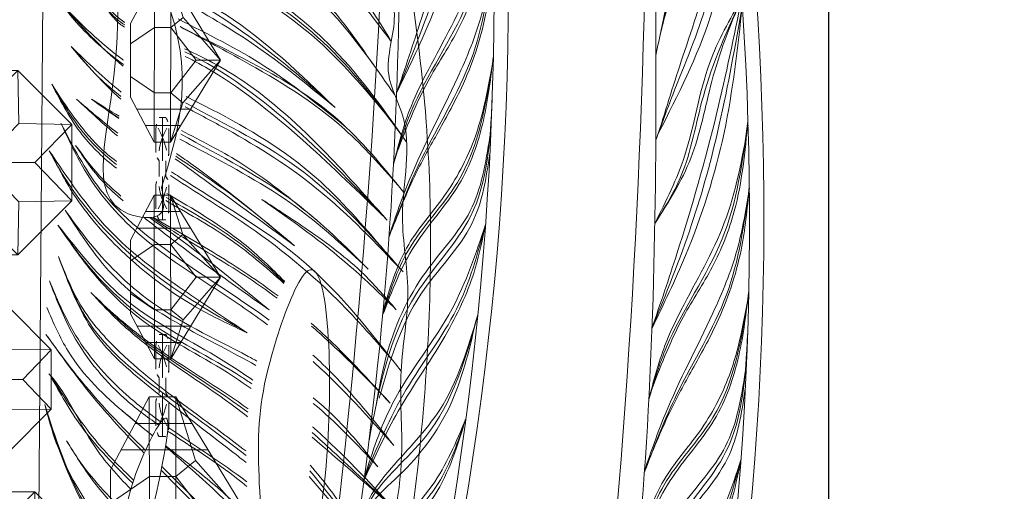
# Model space of a CAD drawing. Units: millimetres. Extents: x -605615403 to 17, y -1703671404 to 113.
# Drawn here: x -605611500 to -605611403, y -1703669685 to -1703669639 of the extents above; entities that cross this region are included whole.
import ezdxf

# ---------------------------------------------------------------- set-up
doc = ezdxf.new("R2010")
doc.units = ezdxf.units.MM
doc.layers.get('0').update_dxf_attribs({"lineweight": 9, "true_color": 0x1c1c1c})
doc.layers.get('Defpoints').update_dxf_attribs({"color": 3, "lineweight": 0})
doc.styles.add('2F обычный', font='Montserrat-Light.ttf', dxfattribs={"width": 0.8})
doc.dimstyles.new('stroitelniy3', dxfattribs={"dimtxt": 80, "dimasz": 30, "dimexe": 5, "dimexo": 10, "dimgap": 20, "dimtad": 1, "dimtoh": 1, "dimdec": 0, "dimrnd": 5, "dimtxsty": '2F обычный', "dimblk": 'ARCHTICK', "dimcen": 0.09, "dimdle": 2, "dimadec": 0, "dimazin": 2, "dimtfac": 1, "dimtdec": 0, "dimtmove": 1, "dimatfit": 3, "dimfxl": 10, "dimtfill": 1, "dimtolj": 1, "dimtzin": 0, "dimarcsym": 1})

# ---------------------------------------------------------------- blocks, each defined once
blk = doc.blocks.new('A$C6C127BF2')
at = {"color": 0}
for centre, radius, start, end in [((311.025, 96.748), 311.031, 163.95131, 197.92278), ((325.328, 95.062), 324.014, 165.3797, 196.86927), ((836.865, 91.735), 823.842, 174.223343, 186.252901)]:
    blk.add_arc(centre, radius, start, end, dxfattribs=at)
blk.add_open_spline([(15.257, 1.037), (15.303, 0.931), (15.478, 0.533), (16.256, 0.027), (17.542, 0.215), (17.996, 1.521), (16.044, 11.657), (13.22, 42.263), (9.072, 89.111), (12.661, 135.871), (15.45, 163.05), (16.534, 173.612), (16.744, 175.02)], degree=3, knots=[0, 0, 0, 0, 0.343439, 1.294803, 2.56444, 3.601371, 5.010321, 33.504066, 95.722438, 145.815444, 173.692471, 177.743038, 177.743038, 177.743038, 177.743038], dxfattribs=at)
at = {"color": 87}
for points in [[(13.09, 138.739), (12.302, 144.126), (9.882, 152.171), (8.532, 163.073)], [(12.38, 130.467), (11.119, 135.021), (8.57, 144.375), (7.881, 159.964)], [(11.767, 122.35), (9.649, 127.096), (8.122, 135.184), (5.194, 145.056)], [(11.149, 112.133), (8.171, 122.558), (6.321, 132.54), (5.091, 144.389)], [(10.849, 105.175), (9.574, 110.442), (5.069, 121.431), (3.555, 133.104)], [(10.662, 98.06), (8.154, 105.933), (4.175, 116.02), (2.864, 126.717)], [(10.615, 90.357), (8.658, 96.919), (4.458, 103.939), (2.006, 116.226)], [(10.875, 78.057), (7.508, 92.752), (2.886, 100.744), (1.774, 112.325)], [(11.022, 74.409), (7.68, 83.326), (3.47, 91.584), (1.353, 100.073)], [(11.59, 63.91), (10.293, 72.133), (5.407, 78.886), (1.337, 91.205)], [(11.68, 62.521), (8.139, 68.25), (3.777, 74.444), (1.619, 81.007)]]:
    blk.add_spline(points, degree=3, dxfattribs=at)
at = {"color": 0}
for points in [[(8.532, 163.073), (8.961, 155.28), (9.997, 150.009), (11.923, 145.191), (12.958, 139.95)], [(12.958, 139.95), (11.726, 147.628), (9.599, 154.658), (8.532, 163.073)], [(12.194, 131.158), (10.455, 138.885), (8.516, 148.063), (7.881, 159.964)], [(7.82, 157.59), (7.284, 149.717), (8.105, 143.034), (12.194, 131.158)], [(5.194, 145.056), (7.801, 138.408), (9.424, 129.258), (11.767, 122.35)], [(11.767, 122.35), (8.807, 129.031), (7.418, 136.687), (6.477, 140.889), (5.194, 145.056)], [(11.149, 112.133), (9.359, 119.585), (6.663, 133.684), (5.194, 145.056)], [(5.091, 144.389), (5.788, 131.789), (8.504, 119.486), (11.149, 112.133)], [(3.555, 133.104), (4.124, 124.241), (5.799, 118.59), (8.181, 113.535), (10.609, 106.344)], [(3.509, 132.715), (4.998, 123.003), (8.452, 114.167), (9.741, 110.552), (10.849, 105.175)], [(2.851, 126.588), (3.135, 120.506), (4.873, 113.193), (6.877, 108.44), (8.708, 104.092), (10.625, 98.189)], [(10.664, 98.189), (9.141, 103.822), (5.341, 114.119), (3.523, 120.48), (2.851, 126.588)], [(2.006, 116.226), (3.202, 108.215), (5.649, 102.455), (8.679, 97.481), (10.613, 90.724)], [(10.615, 90.357), (8.078, 97.44), (4.296, 103.744), (2.457, 110.192), (2.028, 116.559)], [(10.49, 81.588), (9.935, 86.268), (6.754, 94.976), (2.968, 101.266), (1.684, 108.648)], [(1.535, 107.019), (2.68, 100.079), (7.061, 92.745), (10.256, 82.242)], [(1.353, 100.073), (3.901, 91.59), (8.898, 81.839), (11.022, 74.409)], [(11.035, 74.112), (8.284, 81.153), (4.127, 89.36), (1.984, 95.745), (1.353, 100.073)], [(1.337, 91.205), (4.247, 81.633), (8.47, 75.549), (10.35, 72.401), (11.301, 68.794)], [(1.497, 90.369), (3.276, 82.139), (7.661, 74.886), (10.183, 71.735), (11.409, 67.546)], [(1.619, 81.007), (4.345, 74.193), (9.298, 67.289), (11.68, 62.521)], [(1.619, 81.007), (4.03, 73.246), (8.368, 67.248), (11.68, 62.521)]]:
    blk.add_spline(points, degree=3, dxfattribs=at)
blk = doc.blocks.new('A$Cf1f37bec')
at = {"color": 0, "xscale": -1}
blk.add_blockref('A$C6C127BF2', (86.055, -119.521), dxfattribs=at)
blk = doc.blocks.new('A$C444B649E')
at = {"color": 0, "extrusion": (0.222521, 0, 0.974928)}
blk.add_line((43.15, 3.825, 0.34), (41.715, 182.042, 0.668), dxfattribs=at)
at = {"color": 0}
for points, knots in [([(40.556, 178.667, 0.932), (40.524, 178.674, 0.939), (38.071, 179.205, 1.499), (30.832, 179.664, 3.152), (22.29, 173.414, 5.101), (15.507, 165.811, 6.649), (14.16, 158.26, 6.957), (10.992, 150.618, 7.68), (6.332, 140.139, 8.744), (3.607, 125.486, 9.366), (0.816, 106.303, 10.003), (1.134, 83.812, 9.93), (4.444, 59.988, 9.174), (10.763, 38.393, 7.732), (21.636, 22.957, 5.25), (29.401, 9.916, 3.478), (36.301, 1.918, 1.903), (43.446, -0.674, 0.272), (50.01, 1.689, -1.226), (57.893, 7.568, -3.025), (62.569, 19.195, -4.092), (70.424, 29.428, -5.885), (72.853, 43.198, -6.439), (81.173, 59.145, -8.339), (82.159, 82.751, -8.563), (85.253, 104.51, -9.27), (84.685, 121.96, -9.14), (83.703, 137.357, -8.916), (78.358, 152.347, -7.696), (72.193, 167.813, -6.289), (62.764, 177.421, -4.137), (53.559, 179.265, -2.036), (49.801, 178.317, -1.178), (48.813, 177.991, -0.953)], [4.98394, 4.98394, 4.98394, 4.98394, 5.084102, 12.647306, 26.471377, 35.462956, 42.847511, 48.920762, 60.410313, 77.261702, 93.373244, 118.609304, 144.315789, 165.577086, 185.35708, 200.881729, 211.764806, 216.457286, 223.225248, 232.0523, 245.845184, 259.914597, 270.441227, 287.089248, 313.419389, 339.884869, 353.169381, 365.71295, 385.96429, 400.57599, 415.781125, 424.586866, 427.780695, 427.780695, 427.780695, 427.780695]), ([(3.642, 107.285, 9.357), (6.248, 110.744, 8.763), (12.871, 119.234, 7.251), (25.874, 126.045, 4.283), (36.63, 131.114, 1.828), (39.738, 135.398, 1.119), (40.494, 136.442, 0.946)], [1.490154, 1.490154, 1.490154, 1.490154, 14.454837, 33.855925, 45.883869, 49.756642, 49.756642, 49.756642, 49.756642]), ([(11.229, 110.682, 7.626), (14.913, 113.961, 6.785), (20.49, 118.926, 5.512), (27.211, 122.126, 3.978), (29.409, 123.332, 3.476)], [0, 0, 0, 0, 14.921645, 22.586961, 22.586961, 22.586961, 22.586961]), ([(11.229, 110.682, 7.626), (14.304, 113.028, 6.924), (19.865, 117.27, 5.655), (26.097, 120.375, 4.232), (28.789, 121.935, 3.618)], [0, 0, 0, 0, 11.762692, 21.268877, 21.268877, 21.268877, 21.268877]), ([(33.516, 119.012, 2.539), (33.548, 119.032, 2.532), (34.344, 119.554, 2.35), (35.061, 120.215, 2.186), (35.749, 120.85, 2.029)], [34.57377, 34.57377, 34.57377, 34.57377, 34.691052, 37.512293, 37.512293, 37.512293, 37.512293]), ([(33.525, 118.537, 2.537), (33.879, 118.753, 2.456), (34.735, 119.384, 2.261), (35.364, 120.293, 2.117), (35.749, 120.85, 2.029)], [34.100989, 34.100989, 34.100989, 34.100989, 35.377283, 37.395224, 37.395224, 37.395224, 37.395224]), ([(33.636, 115.31, 2.512), (33.688, 115.344, 2.5), (36.057, 116.933, 1.959), (38.185, 118.913, 1.473), (40.266, 120.85, 0.998)], [34.223219, 34.223219, 34.223219, 34.223219, 34.415846, 42.996909, 42.996909, 42.996909, 42.996909]), ([(4.551, 103.072, 9.15), (6.374, 104.978, 8.734), (11.175, 109.994, 7.638), (19.44, 114.566, 5.752), (25.451, 117.523, 4.38), (27.651, 118.601, 3.878)], [0, 0, 0, 0, 7.980685, 21.005282, 28.52095, 28.52095, 28.52095, 28.52095]), ([(10.055, 108.756, 7.894), (12.866, 110.855, 7.252), (18.46, 115.033, 5.975), (24.744, 117.884, 4.541), (27.864, 119.359, 3.829)], [0, 0, 0, 0, 10.655179, 21.201699, 21.201699, 21.201699, 21.201699]), ([(5.906, 99.876, 8.841), (7.803, 101.854, 8.408), (12.338, 106.582, 7.373), (19.249, 112.593, 5.795), (24.849, 115.498, 4.517), (27.198, 116.435, 3.981)], [0, 0, 0, 0, 8.330079, 19.918209, 27.616169, 27.616169, 27.616169, 27.616169]), ([(5.906, 99.876, 8.841), (8.682, 102.37, 8.207), (14.469, 107.568, 6.886), (21.627, 112.968, 5.252), (26.133, 115.241, 4.224), (27.096, 115.692, 4.004)], [0, 0, 0, 0, 11.37456, 23.716827, 26.990951, 26.990951, 26.990951, 26.990951]), ([(34.396, 104.753, 2.338), (35.725, 105.713, 2.035), (38.445, 108.074, 1.414), (40.257, 111.242, 1), (41.246, 112.971, 0.775)], [24.754687, 24.754687, 24.754687, 24.754687, 29.7124, 35.671404, 35.671404, 35.671404, 35.671404]), ([(34.404, 105.428, 2.336), (35.054, 105.883, 2.188), (37.717, 107.955, 1.58), (39.716, 110.796, 1.124), (41.246, 112.971, 0.775)], [25.183344, 25.183344, 25.183344, 25.183344, 27.612768, 35.550192, 35.550192, 35.550192, 35.550192]), ([(5.96, 96.662, 8.828), (8.29, 99.175, 8.297), (13.572, 104.87, 7.091), (21.247, 109.117, 5.339), (26.091, 111.342, 4.234), (27.011, 111.77, 4.024)], [0, 0, 0, 0, 10.348651, 23.452179, 26.543797, 26.543797, 26.543797, 26.543797]), ([(34.258, 108.185, 2.369), (35.003, 108.718, 2.2), (36.471, 109.803, 1.865), (37.903, 110.941, 1.538), (38.616, 111.509, 1.375)], [39.337061, 39.337061, 39.337061, 39.337061, 42.131724, 44.91057, 44.91057, 44.91057, 44.91057]), ([(4.015, 94.625, 9.272), (6.906, 97.426, 8.612), (12.553, 102.895, 7.324), (20.722, 107.653, 5.459), (25.648, 110.024, 4.335), (27.106, 110.766, 4.002)], [0, 0, 0, 0, 12.188046, 23.801301, 28.788985, 28.788985, 28.788985, 28.788985]), ([(18.22, 89.92, 6.03), (21.247, 91.945, 5.339), (27.627, 95.63, 3.883), (35.91, 101.376, 1.992), (39.009, 106.905, 1.285), (40.28, 109.172, 0.995)], [18.391775, 18.391775, 18.391775, 18.391775, 29.547248, 40.718249, 48.480189, 48.480189, 48.480189, 48.480189]), ([(13.205, 99.704, 7.175), (15.874, 101.721, 6.566), (20.356, 105.107, 5.543), (25.456, 107.447, 4.379), (27.486, 108.445, 3.915)], [0, 0, 0, 0, 10.169569, 17.080477, 17.080477, 17.080477, 17.080477]), ([(7.822, 94.998, 8.403), (10.096, 96.955, 7.884), (15.324, 101.453, 6.691), (22.345, 104.999, 5.089), (26.764, 107.145, 4.08), (27.671, 107.606, 3.873)], [0, 0, 0, 0, 9.101462, 20.917945, 24.014172, 24.014172, 24.014172, 24.014172]), ([(33.695, 101.575, 2.498), (34.451, 102.159, 2.325), (36.344, 103.743, 1.893), (37.818, 105.758, 1.557), (38.722, 106.995, 1.351)], [19.112476, 19.112476, 19.112476, 19.112476, 22.015472, 26.625349, 26.625349, 26.625349, 26.625349]), ([(33.92, 102.042, 2.447), (34.717, 102.653, 2.265), (36.462, 104.142, 1.867), (37.908, 105.967, 1.537), (38.722, 106.995, 1.351)], [19.539728, 19.539728, 19.539728, 19.539728, 22.608066, 26.56166, 26.56166, 26.56166, 26.56166]), ([(15.533, 97.182, 6.643), (19.161, 99.972, 5.815), (23.241, 103.112, 4.884), (27.549, 105.891, 3.901), (28.029, 106.196, 3.791)], [0, 0, 0, 0, 13.934327, 15.673642, 15.673642, 15.673642, 15.673642]), ([(15.533, 97.182, 6.643), (18.573, 99.251, 5.95), (22.771, 102.109, 4.991), (27, 104.918, 4.026), (28.168, 105.691, 3.76)], [0, 0, 0, 0, 11.225676, 15.504258, 15.504258, 15.504258, 15.504258]), ([(4.244, 84.929, 9.22), (7.401, 88.681, 8.499), (13.86, 96.264, 7.025), (23.198, 101.161, 4.894), (28.009, 104.075, 3.796), (28.544, 104.404, 3.674)], [0.503417, 0.503417, 0.503417, 0.503417, 15.229181, 30.448294, 32.362987, 32.362987, 32.362987, 32.362987]), ([(16.567, 93.676, 6.407), (17.976, 94.998, 6.086), (21.797, 98.371, 5.214), (26.262, 100.788, 4.195), (29.07, 102.3, 3.554)], [3.402324, 3.402324, 3.402324, 3.402324, 9.258238, 18.92245, 18.92245, 18.92245, 18.92245]), ([(16.668, 93.5, 6.384), (18.584, 95.107, 5.947), (22.513, 98.201, 5.05), (26.954, 100.408, 4.037), (29.171, 101.594, 3.531)], [3.359453, 3.359453, 3.359453, 3.359453, 10.941914, 18.595377, 18.595377, 18.595377, 18.595377]), ([(19.506, 85.902, 5.737), (19.813, 86.059, 5.667), (23.781, 88.049, 4.761), (30.685, 90.875, 3.185), (36.683, 96.621, 1.816), (39.187, 99.835, 1.244), (39.818, 100.644, 1.101)], [16.815736, 16.815736, 16.815736, 16.815736, 17.860316, 30.290686, 39.534504, 42.644285, 42.644285, 42.644285, 42.644285]), ([(17.276, 92.271, 6.246), (19.378, 93.734, 5.766), (23.759, 96.401, 4.766), (28.266, 98.787, 3.737), (30.523, 99.963, 3.222)], [16.082475, 16.082475, 16.082475, 16.082475, 23.89907, 31.692455, 31.692455, 31.692455, 31.692455]), ([(18.225, 90.912, 6.029), (20.123, 92.146, 5.596), (24.652, 95.091, 4.562), (29.061, 98.187, 3.556), (31.613, 100.036, 2.973)], [0, 0, 0, 0, 6.909843, 16.490959, 16.490959, 16.490959, 16.490959]), ([(18.225, 90.912, 6.029), (21.677, 93.54, 5.241), (25.791, 96.671, 4.302), (30.195, 99.482, 3.297), (30.898, 99.941, 3.136)], [0, 0, 0, 0, 13.265174, 15.807908, 15.807908, 15.807908, 15.807908]), ([(19.963, 84.051, 5.632), (21.423, 84.983, 5.299), (26.01, 87.684, 4.252), (33.891, 91.341, 2.453), (38.422, 96.655, 1.419), (40.591, 99.199, 0.924)], [19.782958, 19.782958, 19.782958, 19.782958, 25.064089, 35.975896, 45.997479, 45.997479, 45.997479, 45.997479]), ([(20.133, 83.219, 5.593), (20.953, 83.765, 5.406), (24.749, 86.155, 4.54), (30.795, 88.791, 3.16), (36.688, 94, 1.815), (39.266, 97.434, 1.227), (40.591, 99.199, 0.924)], [19.359528, 19.359528, 19.359528, 19.359528, 22.367732, 33.065778, 39.373123, 46.04834, 46.04834, 46.04834, 46.04834]), ([(20.657, 75.994, 5.474), (21.114, 76.323, 5.37), (24.582, 78.797, 4.578), (30.106, 82.708, 3.317), (37.408, 88.404, 1.651), (39.475, 93.5, 1.179), (40.545, 96.136, 0.935)], [18.766371, 18.766371, 18.766371, 18.766371, 20.483315, 31.76853, 39.611304, 48.019464, 48.019464, 48.019464, 48.019464]), ([(20.672, 77.116, 5.47), (22.362, 78.322, 5.085), (26.963, 81.39, 4.035), (33.125, 85.673, 2.628), (38.316, 90.927, 1.443), (39.837, 94.483, 1.096), (40.545, 96.136, 0.935)], [19.572662, 19.572662, 19.572662, 19.572662, 25.89389, 36.369675, 42.554054, 47.928745, 47.928745, 47.928745, 47.928745]), ([(29.683, 79.938, 3.414), (30.934, 80.774, 3.128), (34.452, 83.297, 2.325), (38.788, 87.824, 1.336), (40.733, 92.083, 0.892), (41.492, 93.745, 0.718)], [29.469017, 29.469017, 29.469017, 29.469017, 34.04283, 42.611162, 48.093281, 48.093281, 48.093281, 48.093281]), ([(20.445, 81.231, 5.522), (23.174, 83.08, 4.899), (28.039, 85.703, 3.789), (33.615, 89.53, 2.516), (36.206, 91.818, 1.925), (37.118, 92.624, 1.717)], [19.568275, 19.568275, 19.568275, 19.568275, 29.634602, 36.44746, 40.151094, 40.151094, 40.151094, 40.151094]), ([(20.528, 80.465, 5.503), (20.714, 80.604, 5.461), (23.969, 83.009, 4.718), (28.975, 85.709, 3.575), (34.252, 89.78, 2.371), (36.265, 91.777, 1.912), (37.118, 92.624, 1.717)], [18.989396, 18.989396, 18.989396, 18.989396, 19.698301, 31.345043, 36.303461, 39.95602, 39.95602, 39.95602, 39.95602]), ([(30.557, 78.617, 3.214), (31.488, 79.294, 3.002), (34.755, 81.717, 2.256), (39.136, 85.529, 1.256), (41.077, 89.673, 0.813), (41.764, 91.139, 0.656)], [31.083609, 31.083609, 31.083609, 31.083609, 34.5952, 43.44814, 48.294506, 48.294506, 48.294506, 48.294506]), ([(31.322, 77.178, 3.04), (33.823, 79.483, 2.469), (37.547, 83.063, 1.619), (40.759, 87.126, 0.886), (41.857, 88.515, 0.635)], [32.518509, 32.518509, 32.518509, 32.518509, 42.838356, 48.197631, 48.197631, 48.197631, 48.197631]), ([(5.007, 77.659, 9.046), (7.444, 80.467, 8.49), (10.161, 83.598, 7.87), (13.255, 86.232, 7.163), (13.577, 86.499, 7.09)], [0, 0, 0, 0, 11.198993, 12.48466, 12.48466, 12.48466, 12.48466]), ([(32.57, 74.272, 2.755), (34.006, 75.519, 2.427), (37.31, 78.589, 1.673), (39.911, 82.357, 1.079), (41.42, 84.542, 0.735)], [33.790641, 33.790641, 33.790641, 33.790641, 39.578271, 47.565977, 47.565977, 47.565977, 47.565977]), ([(32.87, 73.395, 2.686), (34.298, 74.701, 2.36), (37.564, 78.044, 1.615), (39.547, 82.591, 1.162), (41.498, 84.624, 0.717), (41.537, 84.665, 0.708)], [33.116339, 33.116339, 33.116339, 33.116339, 38.985711, 47.370634, 47.542403, 47.542403, 47.542403, 47.542403]), ([(6.716, 75.571, 8.656), (8.373, 77.477, 8.278), (10.491, 79.913, 7.794), (12.983, 81.89, 7.225), (13.54, 82.302, 7.098)], [0, 0, 0, 0, 7.61571, 9.734857, 9.734857, 9.734857, 9.734857]), ([(33.814, 67.777, 2.471), (34.679, 68.635, 2.273), (37.598, 71.768, 1.607), (40.487, 76.536, 0.948), (41.677, 80.586, 0.676), (41.992, 81.657, 0.604)], [31.067438, 31.067438, 31.067438, 31.067438, 34.780968, 44.108557, 47.464596, 47.464596, 47.464596, 47.464596]), ([(33.824, 66.82, 2.469), (35.445, 68.478, 2.099), (39.063, 72.878, 1.273), (40.899, 78.382, 0.854), (41.992, 81.657, 0.604)], [30.278847, 30.278847, 30.278847, 30.278847, 37.25714, 47.507711, 47.507711, 47.507711, 47.507711]), ([(5.072, 71.55, 9.031), (7.719, 74.168, 8.427), (10.491, 76.912, 7.794), (13.485, 79.371, 7.111), (13.621, 79.482, 7.08)], [0, 0, 0, 0, 11.290909, 11.826697, 11.826697, 11.826697, 11.826697]), ([(33.454, 71.097, 2.553), (35.25, 72.714, 2.143), (37.521, 74.886, 1.625), (39.266, 77.504, 1.226), (39.67, 78.109, 1.134)], [27.849587, 27.849587, 27.849587, 27.849587, 35.151407, 37.349591, 37.349591, 37.349591, 37.349591]), ([(20.353, 69.925, 5.543), (22.163, 71.679, 5.13), (25.079, 74.266, 4.465), (28.112, 76.689, 3.772), (29.19, 77.532, 3.526)], [17.336792, 17.336792, 17.336792, 17.336792, 24.990285, 29.163246, 29.163246, 29.163246, 29.163246]), ([(20.4, 70.734, 5.533), (21.811, 72.013, 5.211), (24.694, 74.397, 4.553), (27.698, 76.552, 3.867), (29.175, 77.617, 3.53)], [18.013639, 18.013639, 18.013639, 18.013639, 23.78105, 29.347808, 29.347808, 29.347808, 29.347808]), ([(7.373, 67.144, 8.506), (8.774, 69.267, 8.186), (10.756, 72.271, 7.734), (13.14, 74.957, 7.19), (13.869, 75.714, 7.023)], [0, 0, 0, 0, 7.679309, 10.863736, 10.863736, 10.863736, 10.863736])]:
    blk.add_open_spline(points, degree=3, knots=knots, dxfattribs=at)
at = {"color": 254}
for points, knots in [([(41.76, 176.405, 0.657), (39.4, 176.6, 1.196), (34.703, 175.866, 2.268), (28.434, 174.589, 3.699), (24.189, 168.714, 4.668), (16.906, 165.145, 6.33), (16.26, 155.639, 6.477), (11.402, 150.034, 7.586), (11.816, 142.243, 7.492), (6.645, 137.545, 8.672), (8.436, 132.49, 8.263), (6.443, 128.72, 8.718), (6.026, 124.322, 8.813), (4.352, 119.101, 9.195), (6.476, 114.313, 8.711), (2.622, 108.297, 9.59), (4.837, 100.814, 9.085), (2.969, 92.558, 9.511), (4.705, 84.791, 9.115), (3.591, 75.152, 9.369), (6.148, 65.975, 8.785), (6.68, 56.487, 8.664), (10.756, 49.803, 7.734), (11.289, 42.311, 7.612), (14.811, 37.212, 6.808), (18.021, 33.669, 6.076), (17.951, 28.985, 6.092), (21.807, 28.069, 5.212), (23.683, 25.258, 4.783), (24.129, 22.101, 4.681), (28.137, 21.925, 3.767), (26.697, 16.888, 4.095), (31.362, 14.967, 3.03), (30.141, 9.066, 3.309), (35.096, 9.827, 2.178), (35.147, 5.229, 2.167), (38.525, 5.369, 1.396), (38.511, 4.261, 1.399), (38.873, 4.165, 1.316), (39.043, 4.203, 1.277), (39.12, 4.22, 1.26)], [218.465626, 218.465626, 218.465626, 218.465626, 225.829795, 233.039021, 236.861881, 247.317813, 255.239314, 263.180788, 268.46299, 277.563389, 280.279743, 283.325156, 289.729094, 293.628126, 299.420955, 303.68099, 313.590498, 320.947553, 328.748681, 337.009293, 349.682548, 357.0429, 365.074306, 372.652492, 378.828767, 383.464434, 386.818289, 391.041452, 393.444663, 397.046063, 398.90192, 403.511777, 406.875612, 412.354794, 414.269758, 419.140742, 421.132767, 421.576733, 421.874824, 422.119382, 422.119382, 422.119382, 422.119382]), ([(39.12, 4.22, 1.26), (39.588, 4.306, 1.153), (40.546, 4.484, 0.934), (41.436, 2.676, 0.731), (43.052, 4.516, 0.362), (44.727, 2.253, -0.02), (46.994, 4.423, -0.537), (50.083, 4.215, -1.242), (52.762, 6.601, -1.854), (54.914, 9.613, -2.345), (59.288, 12.333, -3.343), (59.419, 19.092, -3.373), (64.627, 23.553, -4.562), (64.976, 30.071, -4.642), (69.545, 34.141, -5.684), (68.543, 39.73, -5.456), (73.092, 42.182, -6.494), (71.601, 46.996, -6.154), (75.039, 49.691, -6.938), (74, 54.117, -6.701), (77.608, 57.529, -7.525), (77.965, 61.499, -7.606), (77.583, 64.682, -7.519), (81.299, 65.728, -8.367), (79.285, 72.291, -7.908), (80.578, 77.558, -8.203), (81.339, 84.197, -8.376), (82.262, 89.139, -8.587), (80.396, 94.652, -8.161), (83.362, 95.771, -8.838), (82.176, 98.731, -8.568), (83.533, 102.243, -8.877), (82.459, 107.228, -8.632), (84.879, 114.055, -9.184), (82.697, 121.56, -8.686), (83.327, 130.626, -8.83), (80.009, 139.429, -8.073), (79.673, 148.352, -7.996), (74.205, 152.698, -6.748), (73.06, 160.189, -6.487), (68.758, 167.762, -5.505), (62.285, 174.221, -4.028), (55.063, 176.643, -2.379), (50.146, 175.089, -1.257), (47.898, 175.274, -0.744), (47.511, 175.325, -0.655)], [0, 0, 0, 0, 1.346803, 2.75768, 4.280782, 6.27917, 8.632257, 11.826402, 15.561518, 18.731857, 23.211741, 30.237294, 36.602996, 42.671487, 48.456934, 53.663418, 56.829572, 61.900571, 65.413119, 68.244431, 74.10035, 78.363785, 80.706666, 81.926966, 88.681212, 94.936562, 99.678817, 108.076425, 111.729333, 112.864323, 116.43425, 118.514078, 124.296769, 130.823581, 139.578972, 146.905127, 157.677275, 167.973028, 171.232947, 178.02854, 189.425849, 197.219003, 205.468691, 211.268711, 212.478998, 212.478998, 212.478998, 212.478998])]:
    blk.add_open_spline(points, degree=3, knots=knots, dxfattribs=at)
at = {"color": 87}
for points, knots in [([(5.281, 117.146, 8.983), (6.45, 119.019, 8.717), (11.23, 125.805, 7.626), (22.967, 131.644, 4.947), (33.987, 137.003, 2.431), (38.793, 141.029, 1.334), (40.25, 142.25, 1.002)], [5.119067, 5.119067, 5.119067, 5.119067, 11.746394, 30.336309, 43.600378, 49.369479, 49.369479, 49.369479, 49.369479]), ([(4.919, 111.934, 9.066), (6.678, 114.286, 8.665), (11.065, 120.031, 7.663), (19.18, 126.776, 5.811), (27.483, 131.364, 3.916), (34.747, 133.381, 2.258), (37.649, 136.536, 1.596), (39.16, 138.177, 1.251)], [1.076758, 1.076758, 1.076758, 1.076758, 9.952425, 22.945207, 32.815528, 38.925799, 45.555156, 45.555156, 45.555156, 45.555156]), ([(11.229, 110.682, 7.626), (12.383, 111.641, 7.362), (16.744, 115.264, 6.367), (22.693, 119.378, 5.009), (27.794, 122.066, 3.845), (29.175, 122.827, 3.53)], [0, 0, 0, 0, 4.570973, 17.263575, 22.061611, 22.061611, 22.061611, 22.061611]), ([(33.521, 118.764, 2.538), (34.077, 119.097, 2.411), (34.881, 119.712, 2.227), (35.518, 120.546, 2.082), (35.749, 120.85, 2.029)], [34.474475, 34.474475, 34.474475, 34.474475, 36.481827, 37.629897, 37.629897, 37.629897, 37.629897]), ([(33.659, 114.916, 2.506), (35.447, 116.118, 2.098), (37.77, 117.974, 1.568), (39.725, 120.227, 1.122), (40.266, 120.85, 0.998)], [36.772161, 36.772161, 36.772161, 36.772161, 43.312858, 45.809718, 45.809718, 45.809718, 45.809718]), ([(3.957, 102.388, 9.286), (6.18, 104.959, 8.778), (12.742, 112.268, 7.28), (21.79, 115.836, 5.215), (27.654, 118.612, 3.877)], [1.414145, 1.414145, 1.414145, 1.414145, 11.596349, 30.988748, 30.988748, 30.988748, 30.988748]), ([(33.914, 111.781, 2.448), (34.728, 112.356, 2.262), (36.605, 113.832, 1.834), (38.238, 115.614, 1.461), (39.19, 116.652, 1.244)], [31.812077, 31.812077, 31.812077, 31.812077, 34.859309, 39.121221, 39.121221, 39.121221, 39.121221]), ([(5.712, 99.689, 8.885), (8.872, 102.742, 8.164), (15.415, 109.065, 6.67), (22.808, 114.229, 4.983), (27.154, 116.144, 3.991)], [0, 0, 0, 0, 13.325884, 27.593375, 27.593375, 27.593375, 27.593375]), ([(34.403, 105.123, 2.336), (35.674, 106.045, 2.046), (38.331, 108.335, 1.44), (40.21, 111.324, 1.011), (41.246, 112.971, 0.775)], [25.01612, 25.01612, 25.01612, 25.01612, 29.771802, 35.615407, 35.615407, 35.615407, 35.615407]), ([(4.015, 94.625, 9.272), (7.352, 98.137, 8.511), (14.03, 105.164, 6.986), (22.781, 108.994, 4.989), (27.064, 111.154, 4.011)], [0, 0, 0, 0, 14.542017, 29.097807, 29.097807, 29.097807, 29.097807]), ([(18.386, 89.457, 5.992), (20.023, 90.575, 5.619), (24.506, 93.409, 4.595), (31.57, 97.417, 2.983), (37.303, 103.281, 1.675), (39.441, 107.513, 1.187), (40.28, 109.172, 0.995)], [18.133094, 18.133094, 18.133094, 18.133094, 24.177174, 34.278267, 42.946776, 48.537357, 48.537357, 48.537357, 48.537357]), ([(7.719, 94.904, 8.427), (10.177, 97.154, 7.866), (16.117, 102.591, 6.51), (23.371, 105.939, 4.854), (27.563, 108.085, 3.898)], [0, 0, 0, 0, 10.080301, 24.359717, 24.359717, 24.359717, 24.359717]), ([(15.533, 97.182, 6.643), (17.634, 98.813, 6.164), (21.678, 101.953, 5.241), (26.008, 104.655, 4.253), (28.1, 105.935, 3.775)], [0, 0, 0, 0, 8.101617, 15.593556, 15.593556, 15.593556, 15.593556]), ([(4.968, 85.788, 9.055), (6.911, 87.859, 8.611), (11.986, 93.268, 7.453), (20.146, 99.173, 5.59), (26.416, 102.673, 4.159), (28.654, 104.042, 3.649)], [0, 0, 0, 0, 8.614758, 22.491114, 30.513772, 30.513772, 30.513772, 30.513772]), ([(16.617, 93.591, 6.396), (18.425, 95.199, 5.983), (22.308, 98.423, 5.097), (26.799, 100.667, 4.072), (29.119, 101.913, 3.543)], [3.377705, 3.377705, 3.377705, 3.377705, 10.70892, 18.743699, 18.743699, 18.743699, 18.743699]), ([(19.618, 85.485, 5.711), (22.095, 86.77, 5.146), (27.29, 89.123, 3.96), (34.777, 93.464, 2.251), (38.138, 98.251, 1.484), (39.818, 100.644, 1.101)], [16.652542, 16.652542, 16.652542, 16.652542, 25.201188, 33.945042, 42.683284, 42.683284, 42.683284, 42.683284]), ([(17.375, 92.047, 6.223), (18.196, 92.619, 6.036), (21.28, 94.663, 5.332), (25.828, 97.111, 4.294), (29.432, 99.202, 3.471), (30.702, 99.945, 3.181)], [16.007235, 16.007235, 16.007235, 16.007235, 19.057749, 27.298553, 31.798167, 31.798167, 31.798167, 31.798167]), ([(20.044, 83.666, 5.614), (20.383, 83.883, 5.536), (24.086, 86.182, 4.691), (30.439, 88.823, 3.241), (36.814, 94.288, 1.786), (39.46, 97.729, 1.182), (40.591, 99.199, 0.924)], [19.562516, 19.562516, 19.562516, 19.562516, 20.791928, 32.903673, 40.425537, 46.037765, 46.037765, 46.037765, 46.037765]), ([(20.669, 76.674, 5.471), (23.763, 78.925, 4.765), (29.63, 82.746, 3.426), (37.369, 88.549, 1.659), (39.578, 93.826, 1.155), (40.545, 96.136, 0.935)], [19.304751, 19.304751, 19.304751, 19.304751, 31.022031, 40.557759, 47.978627, 47.978627, 47.978627, 47.978627]), ([(29.903, 79.649, 3.364), (31.177, 80.463, 3.073), (34.815, 82.985, 2.242), (39.012, 87.782, 1.284), (40.821, 92.132, 0.872), (41.492, 93.745, 0.718)], [29.388192, 29.388192, 29.388192, 29.388192, 34.00545, 42.90865, 48.156686, 48.156686, 48.156686, 48.156686]), ([(20.482, 80.909, 5.514), (24.613, 83.771, 4.571), (30.807, 86.84, 3.157), (35.831, 91.445, 2.01), (37.118, 92.624, 1.717)], [19.321808, 19.321808, 19.321808, 19.321808, 34.724624, 40.027463, 40.027463, 40.027463, 40.027463]), ([(5.398, 81.801, 8.957), (7.595, 83.908, 8.455), (10.299, 86.503, 7.838), (13.187, 88.886, 7.179), (13.736, 89.325, 7.054)], [0, 0, 0, 0, 9.251853, 11.391737, 11.391737, 11.391737, 11.391737]), ([(31.454, 76.909, 3.01), (33.382, 78.731, 2.57), (37.084, 82.374, 1.725), (40.288, 86.496, 0.993), (41.857, 88.515, 0.635)], [32.377722, 32.377722, 32.377722, 32.377722, 40.43531, 48.168315, 48.168315, 48.168315, 48.168315]), ([(5.007, 77.659, 9.046), (7.719, 80.453, 8.427), (10.479, 83.297, 7.797), (13.506, 85.807, 7.106), (13.558, 85.85, 7.094)], [0, 0, 0, 0, 11.79571, 12.00173, 12.00173, 12.00173, 12.00173]), ([(32.674, 73.982, 2.731), (34.592, 75.708, 2.293), (37.974, 78.823, 1.521), (40.366, 82.793, 0.975), (41.42, 84.542, 0.735)], [33.502658, 33.502658, 33.502658, 33.502658, 41.295654, 47.431566, 47.431566, 47.431566, 47.431566]), ([(33.825, 67.185, 2.468), (35.359, 68.719, 2.118), (38.968, 72.966, 1.294), (40.843, 78.354, 0.867), (41.992, 81.657, 0.604)], [30.536085, 30.536085, 30.536085, 30.536085, 37.081701, 47.453687, 47.453687, 47.453687, 47.453687]), ([(20.564, 73.63, 5.495), (21.263, 74.168, 5.336), (23.964, 76.136, 4.719), (26.88, 77.773, 4.054), (28.969, 79.063, 3.577)], [18.078179, 18.078179, 18.078179, 18.078179, 20.767074, 28.266034, 28.266034, 28.266034, 28.266034]), ([(5.072, 71.55, 9.031), (7.203, 73.407, 8.545), (10.038, 75.879, 7.898), (12.925, 78.314, 7.239), (13.648, 78.91, 7.074)], [0, 0, 0, 0, 8.615642, 11.461598, 11.461598, 11.461598, 11.461598]), ([(33.535, 70.649, 2.535), (34.732, 71.787, 2.261), (36.979, 74.094, 1.748), (38.787, 76.791, 1.336), (39.67, 78.109, 1.134)], [27.522255, 27.522255, 27.522255, 27.522255, 32.528439, 37.312919, 37.312919, 37.312919, 37.312919]), ([(20.156, 66.046, 5.588), (22.596, 68.585, 5.031), (25.778, 71.632, 4.305), (29.012, 74.627, 3.567), (29.657, 75.228, 3.42)], [16.509144, 16.509144, 16.509144, 16.509144, 27.212141, 29.887575, 29.887575, 29.887575, 29.887575])]:
    blk.add_open_spline(points, degree=3, knots=knots, dxfattribs=at)
at = {"color": 0}
for points in [[(5.281, 117.146, 8.983), (11.682, 124.118, 7.522), (25.638, 132.17, 4.337), (35.133, 137.878, 2.17), (40.25, 142.25, 1.002)], [(7.097, 114.795, 8.569), (13.516, 122.406, 7.104), (22.108, 128.844, 5.143), (29.17, 132.38, 3.531), (34.111, 134.018, 2.403), (39.16, 138.177, 1.251)], [(4.934, 108.985, 9.063), (13.102, 117.277, 7.198), (24.327, 124.207, 4.636), (33.167, 128.958, 2.619), (37.923, 132.86, 1.533), (40.494, 136.442, 0.946)], [(20.539, 88.673, 5.501), (27.225, 92.801, 3.975), (35.208, 98.765, 2.153), (41.501, 106.475, 0.716)], [(20.539, 88.673, 5.501), (25.448, 90.919, 4.38), (33.891, 96.716, 2.453), (38.929, 102.237, 1.303), (41.501, 106.475, 0.716)], [(4.759, 90.927, 9.103), (8.126, 94.329, 8.334), (14.148, 98.752, 6.959), (18.985, 101.717, 5.855)], [(4.759, 90.927, 9.103), (9.631, 95.166, 7.991), (18.985, 101.717, 5.855)]]:
    blk.add_spline(points, degree=3, dxfattribs=at)
at = {"color": 87}
for points in [[(3.642, 107.285, 9.357), (11.395, 116.093, 7.588), (21.061, 122.853, 5.382), (31.863, 128.604, 2.916), (40.494, 136.442, 0.946)], [(20.539, 88.673, 5.501), (27.132, 92.308, 3.996), (36.681, 99.858, 1.817), (40.819, 105.31, 0.872), (41.501, 106.475, 0.716)]]:
    blk.add_spline(points, degree=3, dxfattribs=at)
for points in [[(29.014, 102.868, 6.044), (28.037, 119.91, 6.044), (32.327, 127.454, 6.044), (33.631, 115.405, 6.044), (32.381, 100.317, 6.044), (29.863, 100.208, 3.373), (29.014, 102.868, 6.044)], [(17.369, 60.352), (13.757, 77.099), (15.883, 94.601), (18.852, 88.084), (20.09, 64.322), (18.979, 58.102), (17.369, 60.352)], [(33.306, 60.909, 2.587), (29.683, 79.938, 3.414), (32.87, 73.395, 2.686), (33.306, 60.909, 2.587)]]:
    blk.add_spline(points, degree=3)
at = {"color": 0}
for points in [[(33.671, 114.727, 2.504), (36.03, 116.528, 1.965), (38.148, 118.689, 1.482), (40.266, 120.85, 0.998)], [(33.875, 112.196, 2.457), (35.722, 113.56, 2.036), (37.456, 115.106, 1.64), (39.19, 116.652, 1.244)], [(33.939, 111.521, 2.442), (35.814, 113.055, 2.014), (37.502, 114.854, 1.629), (39.19, 116.652, 1.244)], [(34.105, 109.836, 2.404), (35.081, 110.397, 2.182), (36.06, 110.953, 1.958), (37.039, 111.509, 1.735)], [(34.128, 109.607, 2.399), (35.098, 110.241, 2.178), (36.069, 110.875, 1.956), (37.039, 111.509, 1.735)], [(5.398, 81.801, 8.957), (8.109, 84.507, 8.338), (10.82, 87.213, 7.719), (13.761, 89.621, 7.048)], [(30.567, 78.599, 3.212), (31.638, 79.423, 2.968), (32.715, 80.239, 2.722), (33.793, 81.055, 2.476)], [(20.587, 74.107, 5.49), (23.274, 75.997, 4.877), (26.16, 77.639, 4.218), (28.942, 79.45, 3.583)], [(5.072, 71.55, 9.031), (7.921, 73.874, 8.381), (10.771, 76.197, 7.73), (13.671, 78.463, 7.068)], [(20.184, 66.69, 5.582), (23.161, 69.803, 4.902), (26.383, 72.678, 4.167), (29.579, 75.585, 3.437)], [(7.373, 67.144, 8.506), (9.52, 69.683, 8.016), (11.667, 72.221, 7.526), (13.979, 74.609, 6.998)]]:
    blk.add_open_spline(points, degree=3, dxfattribs=at)
at = {"color": 87}
for points in [[(34.123, 109.651, 2.4), (35.097, 110.267, 2.178), (36.068, 110.888, 1.956), (37.039, 111.509, 1.735)], [(34.28, 107.917, 2.364), (35.754, 109.071, 2.028), (37.185, 110.29, 1.701), (38.616, 111.509, 1.375)], [(6.716, 75.571, 8.656), (8.92, 77.752, 8.153), (11.123, 79.932, 7.65), (13.549, 81.763, 7.096)], [(7.373, 67.144, 8.506), (9.484, 69.914, 8.024), (11.594, 72.684, 7.542), (13.919, 75.19, 7.012)]]:
    blk.add_open_spline(points, degree=3, dxfattribs=at)
blk = doc.blocks.new('A$C4E6171AB')
at = {"color": 0, "lineweight": 5}
for p, q in [((2.962, 20.001, -4.579), (0.031, 14.501, -4.579)), ((2.962, 20.001, -4.579), (2.925, 0, -4.579)), ((4.962, 20.001, -4.579), (4.925, 0, -4.579)), ((4.962, 20.001, -4.579), (11.031, 10.001, -4.579)), ((6.445, 15.219, -4.579), (4.962, 20.001, -4.579)), ((6.445, 15.219, -4.579), (4.951, 14.001, -4.579)), ((11.031, 10.001, -4.579), (6.445, 15.219, -4.579)), ((2.951, 14.001, -4.579), (0.023, 12.001, -4.579)), ((8.047, 10.001, -4.579), (4.951, 14.001, -4.579)), ((11.031, 10.001, -4.579), (4.925, 0, -4.579)), ((8.047, 10.001, -4.579), (4.936, 6.001, -4.579)), ((11.031, 10.001, -4.579), (6.408, 4.782, -4.579)), ((11.031, 10.001, -4.579), (8.047, 10.001, -4.579)), ((2.936, 6.001, -4.579), (0.008, 8.001, -4.579)), ((6.408, 4.782, -4.579), (4.936, 6.001, -4.579)), ((2.925, 0, -4.579), (0, 5.491, -4.579)), ((6.408, 4.782, -4.579), (4.925, 0, -4.579))]:
    blk.add_line(p, q, dxfattribs=at)
for p, q in [((1.896, 18.001, -4.579), (6.184, 18.001, -4.579)), ((0.831, 16.001, -4.579), (7.405, 16.001, -4.579)), ((4.951, 14.001, -4.579), (2.951, 14.001, -4.579)), ((4.936, 6.001, -4.579), (2.936, 6.001, -4.579)), ((0.794, 4.001, -4.579), (7.368, 4.001, -4.579)), ((1.859, 2.001, -4.579), (6.147, 2.001, -4.579))]:
    blk.add_line(p, q)
at = {"color": 0, "lineweight": 5, "elevation": -4.579}
for points in [[(4.962, 20.001), (2.962, 20.001)], [(0.031, 14.501), (0, 5.491)], [(2.925, 0), (4.925, 0)]]:
    blk.add_lwpolyline(points, dxfattribs=at)
blk = doc.blocks.new('A$Cced6107b')
for p, q in [((0.975, 10), (0.297, 10)), ((0.636, 5.763), (0.636, 10)), ((0, 6.593), (0, 8.933)), ((0.636, 8.305), (0.636, 9.576)), ((1.271, 6.593), (1.271, 8.933)), ((0.297, 5.763), (0.297, 5)), ((0.297, 5.763), (0.297, 5)), ((0.297, 4.237), (0.297, 5)), ((0.975, 5.763), (0.975, 5)), ((0.975, 5.763), (0.975, 5)), ((0.975, 4.237), (0.975, 5)), ((0.636, 4.237), (0.636, 0)), ((0, 3.407), (0, 1.067)), ((1.271, 3.407), (1.271, 1.067)), ((0.636, 1.695), (0.636, 0.424)), ((0.975, 0), (0.297, 0))]:
    blk.add_line(p, q)
for centre, radius, start, end in [((2.114, 8.92), 2.114, 149.27794, 180.33963), ((-0.842, 8.92), 2.114, 359.66037, 30.72206), ((-7.387, 4.826), 8.643, 13.35687, 28.45688), ((6.508, 5.846), 6.27, 150.38546, 171.80688), ((1.496, 6.659), 1.498, 182.54872, 216.77986), ((-0.225, 6.659), 1.498, 323.22014, 357.45128), ((1.496, 3.341), 1.498, 143.22014, 177.45128), ((-0.225, 3.341), 1.498, 2.54872, 36.77986), ((-7.387, 5.174), 8.643, 331.54312, 346.64313), ((6.508, 4.154), 6.27, 188.19312, 209.61454), ((2.114, 1.08), 2.114, 179.66037, 210.72206), ((-0.842, 1.08), 2.114, 329.27794, 0.33963)]:
    blk.add_arc(centre, radius, start, end)
blk = doc.blocks.new('*U283')
at = {"color": 0}
for p, q in [((-0.858, 5), (-0.757, -0.757)), ((-0.757, -0.757), (-5, -5)), ((5, -0.858), (-0.757, -0.757))]:
    blk.add_line(p, q, dxfattribs=at)
blk = doc.blocks.new('*U284')
at = {"color": 0, "linetype": 'ByBlock', "lineweight": -2, "transparency": 16777216}
for p, rotation in [((34032.471, 9170.93, 1.076), 45.00000000000001), ((34027.471, 9168.859, 1.076), 90.00000000000001), ((34025.4, 9163.859, 1.076), 135), ((34039.542, 9163.859, 1.076), 315), ((34027.471, 9158.859, 1.076), 180), ((34032.471, 9156.788, 1.076), 225.0000000000001), ((34037.471, 9158.859, 1.076), 270)]:
    blk.add_blockref('*U283', p, dxfattribs=dict(at, rotation=rotation))
blk.add_blockref('*U283', (34037.471, 9168.859, 1.076), dxfattribs=at)
blk = doc.blocks.new('A$C172A4C73')
at = {"elevation": 1.076}
blk.add_lwpolyline([(5.858, 20), (0, 14.142), (0, 5.858), (5.858, 0), (14.142, 0), (20, 5.858), (20, 14.142), (14.142, 20)], close=True, dxfattribs=at)
at = {"color": 0}
for centre in [(10, 17, 1.076), (10, 3, 1.076)]:
    blk.add_circle(centre, 0.75, dxfattribs=at)
blk.add_blockref('*U284', (-34022.471, -9153.859))
blk = doc.blocks.new('A$C92575af3')
for p, xscale, yscale, zscale in [((20, 209.9, -0.753), -0.7000000000000001, 0.7000000000000001, 0.7000000000000001), ((22, 185.185, -0.969), -0.9000000000000001, 0.9000000000000001, 0.9000000000000001), ((20, 165.985, -0.753), -0.7000000000000001, 0.7000000000000001, 0.7000000000000001), ((26, 135.985, -1.399), -1.3, 1.3, 1.3)]:
    blk.add_blockref('A$C172A4C73', p, dxfattribs=dict(xscale=xscale, yscale=yscale, zscale=zscale))
blk = doc.blocks.new('_ArchTick')
at = {"color": 0, "linetype": 'ByBlock', "const_width": 0.15}
blk.add_lwpolyline([(-0.5, -0.5), (0.5, 0.5)], dxfattribs=at)
blk = doc.blocks.new('*D333')
at = {"color": 0, "lineweight": -2, "transparency": 16777216}
for p, q in [((-605612422.655, -1703669615.022), (-605612422.655, -1703669957.268)), ((-605611420.512, -1703669615.022), (-605611420.512, -1703669957.268)), ((-605612424.655, -1703669952.268), (-605611418.512, -1703669952.268))]:
    blk.add_line(p, q, dxfattribs=at)
at = {"layer": 'Defpoints', "color": 0, "lineweight": 30, "transparency": 16777216}
for p in [(-605612422.655, -1703669605.022, 2.036), (-605611420.512, -1703669605.022, 2.036), (-605611420.512, -1703669952.268)]:
    blk.add_point(p, dxfattribs=at)
at = {"color": 0, "lineweight": -2, "transparency": 16777216, "xscale": 25, "yscale": 25, "zscale": 25, "rotation": 180}
blk.add_blockref('_ArchTick', (-605612422.655, -1703669952.268), dxfattribs=at)
at = {"color": 0, "lineweight": -2, "transparency": 16777216, "xscale": 25, "yscale": 25, "zscale": 25}
blk.add_blockref('_ArchTick', (-605611420.512, -1703669952.268), dxfattribs=at)
at = {"color": 0, "transparency": 16777216, "insert": (-605611921.583, -1703669906.911), "char_height": 50, "attachment_point": 5, "style": '2F обычный', "bg_fill": 3, "box_fill_scale": 1.1, "bg_fill_color": 256, "bg_fill_true_color": 13158600, "bg_fill_transparency": 0}
blk.add_mtext('\\A1;1000', dxfattribs=at)
blk = doc.blocks.new('*D334')
at = {"color": 0, "lineweight": -2, "transparency": 16777216}
for p, q in [((-605611285.25, -1703669848.876), (-605611285.25, -1703669570.957)), ((-605611589.065, -1703669572.957), (-605611280.25, -1703669572.957)), ((-605611635.871, -1703669846.876), (-605611280.25, -1703669846.876))]:
    blk.add_line(p, q, dxfattribs=at)
at = {"layer": 'Defpoints', "color": 0, "lineweight": 30, "transparency": 16777216}
for p in [(-605611599.065, -1703669572.957, 2.036), (-605611285.25, -1703669572.957), (-605611645.871, -1703669846.876, 2.036)]:
    blk.add_point(p, dxfattribs=at)
at = {"color": 0, "lineweight": -2, "transparency": 16777216, "xscale": 25, "yscale": 25, "zscale": 25}
for p, rotation in [((-605611285.25, -1703669572.957), 90), ((-605611285.25, -1703669846.876), 270)]:
    blk.add_blockref('_ArchTick', p, dxfattribs=dict(at, rotation=rotation))
at = {"color": 0, "transparency": 16777216, "insert": (-605611330.607, -1703669709.916), "char_height": 50, "attachment_point": 5, "rotation": 90, "style": '2F обычный', "bg_fill": 3, "box_fill_scale": 1.1, "bg_fill_color": 256, "bg_fill_true_color": 13158600, "bg_fill_transparency": 0}
blk.add_mtext('\\A1;275', dxfattribs=at)
blk = doc.blocks.new('*D335')
at = {"color": 0, "lineweight": -2, "transparency": 16777216}
for p, q in [((-605611191.926, -1703669848.876), (-605611191.926, -1703669145.115)), ((-605611912.083, -1703669147.115), (-605611186.926, -1703669147.115)), ((-605611635.871, -1703669846.876), (-605611186.926, -1703669846.876))]:
    blk.add_line(p, q, dxfattribs=at)
at = {"layer": 'Defpoints', "color": 0, "lineweight": 30, "transparency": 16777216}
for p in [(-605611922.083, -1703669147.115, 2.036), (-605611191.926, -1703669147.115), (-605611645.871, -1703669846.876, 2.036)]:
    blk.add_point(p, dxfattribs=at)
at = {"color": 0, "lineweight": -2, "transparency": 16777216, "xscale": 25, "yscale": 25, "zscale": 25}
for p, rotation in [((-605611191.926, -1703669147.115), 90), ((-605611191.926, -1703669846.876), 270)]:
    blk.add_blockref('_ArchTick', p, dxfattribs=dict(at, rotation=rotation))
at = {"color": 0, "transparency": 16777216, "insert": (-605611237.283, -1703669496.995), "char_height": 50, "attachment_point": 5, "rotation": 90, "style": '2F обычный', "bg_fill": 3, "box_fill_scale": 1.1, "bg_fill_color": 256, "bg_fill_true_color": 13158600, "bg_fill_transparency": 0}
blk.add_mtext('\\A1;700', dxfattribs=at)

msp = doc.modelspace()

# ---------------------------------------------------------------- block references
at = {"extrusion": (-0.222521, 0, 0.974928), "xscale": -1, "rotation": 90}
msp.add_blockref('A$C444B649E', (1703669757.999, -590427509.869, 134761238.505), dxfattribs=at)
at = {"rotation": 355}
for p in [(-605611536.748, -1703669631.989, 2.036), (-605611511.748, -1703669654.989, 2.036)]:
    msp.add_blockref('A$Cf1f37bec', p, dxfattribs=at)
at = {"xscale": -1}
msp.add_blockref('A$C92575af3', (-605611490.569, -1703669846.876, 2.036), dxfattribs=at)
at = {"xscale": 0.7999608660262096, "yscale": 0.7999608660262096, "zscale": 0.7999608660262096}
msp.add_blockref('A$C4E6171AB', (-605611488.828, -1703669650.676, 5.699), dxfattribs=at)
at = {"xscale": -1, "rotation": 180}
for p in [(-605611486.324, -1703669648.28, 2.036), (-605611486.324, -1703669669.48, 2.036)]:
    msp.add_blockref('A$Cced6107b', p, dxfattribs=at)
at = {"rotation": 180}
for p, xscale, yscale, zscale in [((-605611488.828, -1703669655.885, 5.699), -0.7999608660262096, 0.7999608660262096, 0.7999608660262096), ((-605611490.791, -1703669675.586, 7.989), -1.299934183326628, 1.299934183326628, 1.299934183326628)]:
    msp.add_blockref('A$C4E6171AB', p, dxfattribs=dict(at, xscale=xscale, yscale=yscale, zscale=zscale))

# ---------------------------------------------------------------- next in the draw order: dimensions: what is measured, and where the dimension line sits
at = {"color": 252}
dim = msp.add_linear_dim(base=(-605611420.512, -1703669952.268), p1=(-605612422.655, -1703669605.022, 2.036), p2=(-605611420.512, -1703669605.022, 2.036), dimstyle='stroitelniy3', override={"dimtxt": 50, "dimasz": 25}, dxfattribs=at)
dim.commit()
dim.dimension.update_dxf_attribs({"geometry": '*D333', "text_midpoint": (-605611921.583, -1703669906.911)})

# ---------------------------------------------------------------- next in the draw order: dimensions: what is measured, and where the dimension line sits
dim = msp.add_linear_dim(base=(-605611285.25, -1703669572.957), p1=(-605611645.871, -1703669846.876, 2.036), p2=(-605611599.065, -1703669572.957, 2.036), angle=90, dimstyle='stroitelniy3', override={"dimtxt": 50, "dimasz": 25}, dxfattribs=at)
dim.commit()
dim.dimension.update_dxf_attribs({"geometry": '*D334', "text_midpoint": (-605611330.607, -1703669709.916)})

# ---------------------------------------------------------------- next in the draw order: dimensions: what is measured, and where the dimension line sits
dim = msp.add_linear_dim(base=(-605611191.926, -1703669147.115), p1=(-605611645.871, -1703669846.876, 2.036), p2=(-605611922.083, -1703669147.115, 2.036), angle=90, dimstyle='stroitelniy3', override={"dimtxt": 50, "dimasz": 25}, dxfattribs=at)
dim.commit()
dim.dimension.update_dxf_attribs({"geometry": '*D335', "text_midpoint": (-605611237.283, -1703669496.995)})

doc.saveas('drawing.dxf')
